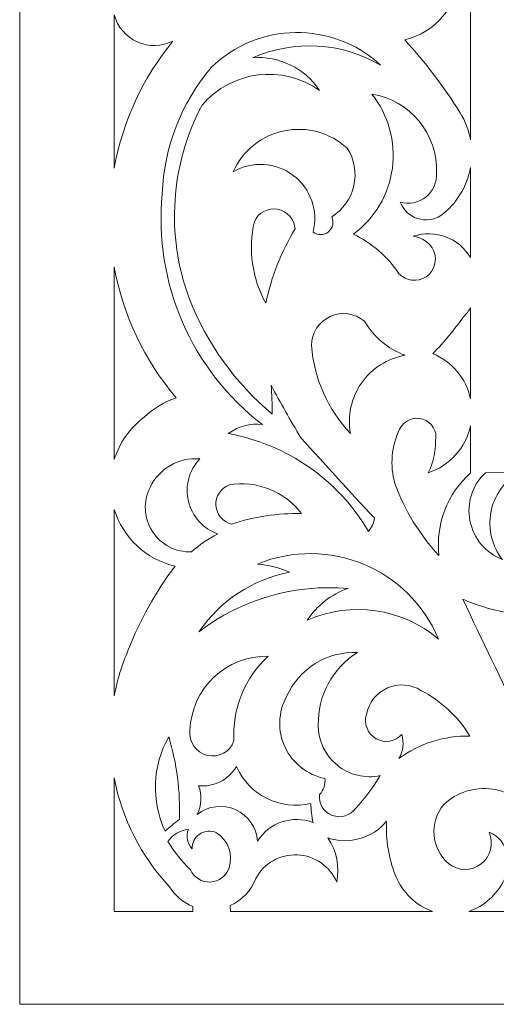
# Model space of a CAD drawing. Units: millimetres. Extents: x -187 to -46, y -115 to 132.
# Drawn here: x -187 to -155, y -115 to -48 of the extents above; entities that cross this region are included whole.
import ezdxf

# ---------------------------------------------------------------- set-up
doc = ezdxf.new("R2010")
doc.units = ezdxf.units.MM
doc.header["$MEASUREMENT"] = 0
doc.layers.add('layer 1', color=7, linetype='Continuous')

msp = doc.modelspace()

# ---------------------------------------------------------------- linework, layer by layer
at = {"layer": 'layer 1', "color": 250, "lineweight": 9}
for points, knots in [([(-45.6976, 131.9018), (-45.6976, 131.9018), (-187.0996, 131.9018), (-187.0996, 131.9018), (-187.0996, 131.9018), (-187.0996, 131.9018), (-187.0996, -114.741), (-187.0996, -114.741), (-187.0996, -114.741), (-187.0996, -114.741), (-45.6976, -114.741), (-45.6976, -114.741), (-45.6976, -114.741), (-45.6976, -114.741), (-45.6976, 131.9018), (-45.6976, 131.9018)], [0, 0, 0, 0, 0.2, 0.2, 0.2, 0.2, 0.4, 0.4, 0.4, 0.4, 0.6, 0.6, 0.6, 0.6, 1, 1, 1, 1]), ([(-155.5853, -78.7793), (-155.5853, -78.7793), (-153.3282, -78.7821), (-153.3282, -78.7821), (-153.3282, -78.7821), (-154.3151, -79.364), (-155.0022, -80.3444), (-155.2127, -81.4707), (-155.2127, -81.4707), (-155.4228, -82.5971), (-155.1359, -83.7594), (-154.4252, -84.6583), (-154.4252, -84.6583), (-155.5593, -84.2217), (-156.3899, -83.2336), (-156.6249, -82.0412), (-156.6249, -82.0412), (-156.8603, -80.8489), (-156.4667, -79.6194), (-155.5833, -78.7851)], [0, 0, 0, 0, 0.1666667, 0.1666667, 0.1666667, 0.1666667, 0.3333333, 0.3333333, 0.3333333, 0.3333333, 0.5, 0.5, 0.5, 0.5, 0.6666667, 0.6666667, 0.6666667, 0.6666667, 1, 1, 1, 1])]:
    msp.add_open_spline(points, degree=3, knots=knots, dxfattribs=at)
at = {"layer": 'layer 1', "color": 7, "lineweight": 9}
for points, knots in [([(-157.0784, -33.6453), (-157.0296, -33.5586), (-156.9398, -33.5025), (-156.8405, -33.496), (-156.8405, -33.496), (-156.7407, -33.4895), (-156.6448, -33.5338), (-156.5852, -33.6136), (-156.5852, -33.6136), (-156.5852, -33.6136), (-156.5852, -56.2674), (-156.5852, -56.2674), (-156.5852, -56.2674), (-156.7033, -55.6186), (-156.9436, -54.9973), (-157.2928, -54.4375), (-157.2928, -54.4375), (-158.3887, -52.6807), (-159.6438, -51.0285), (-161.0427, -49.5017), (-161.0427, -49.5017), (-158.9568, -49.0199), (-157.4513, -47.2011), (-157.3677, -45.0614), (-157.3677, -45.0614), (-157.2837, -42.9221), (-158.6424, -40.9914), (-160.6843, -40.3472), (-160.6843, -40.3472), (-158.9427, -38.449), (-157.7032, -36.145), (-157.0784, -33.6453)], [0, 0, 0, 0, 0.1111111, 0.1111111, 0.1111111, 0.1111111, 0.2222222, 0.2222222, 0.2222222, 0.2222222, 0.3333333, 0.3333333, 0.3333333, 0.3333333, 0.4444444, 0.4444444, 0.4444444, 0.4444444, 0.5555556, 0.5555556, 0.5555556, 0.5555556, 0.6666667, 0.6666667, 0.6666667, 0.6666667, 0.7777778, 0.7777778, 0.7777778, 0.7777778, 1, 1, 1, 1]), ([(-180.7027, -58.19), (-180.7027, -58.19), (-180.7027, -47.8163), (-180.7027, -47.8163), (-180.7027, -47.8163), (-180.48, -48.6283), (-179.9057, -49.2984), (-179.1373, -49.6427), (-179.1373, -49.6427), (-178.3685, -49.9866), (-177.4862, -49.9686), (-176.7321, -49.5938), (-176.7321, -49.5938), (-178.7674, -52.0732), (-180.1342, -55.0325), (-180.7027, -58.19)], [0, 0, 0, 0, 0.2, 0.2, 0.2, 0.2, 0.4, 0.4, 0.4, 0.4, 0.6, 0.6, 0.6, 0.6, 1, 1, 1, 1]), ([(-163.4968, -82.7557), (-163.2805, -82.4945), (-163.1377, -82.1805), (-163.0834, -81.8457), (-163.0834, -81.8457), (-164.7653, -80.0522), (-166.4294, -78.2415), (-168.0739, -76.4139), (-168.0739, -76.4139), (-168.7777, -75.247), (-169.4491, -74.0606), (-170.0871, -72.8566), (-170.0871, -72.8566), (-170.0336, -73.5081), (-170.0061, -74.1611), (-170.0043, -74.8144), (-170.0043, -74.8144), (-172.5145, -72.7248), (-174.4506, -70.0295), (-175.6293, -66.9835), (-175.6293, -66.9835), (-177.2146, -62.7007), (-176.8937, -57.9444), (-174.7467, -53.9137), (-174.7467, -53.9137), (-172.7514, -51.5857), (-169.313, -51.1558), (-166.8058, -52.921), (-166.8058, -52.921), (-167.8053, -51.4244), (-169.5331, -50.5815), (-171.3278, -50.7152), (-171.3278, -50.7152), (-168.5285, -49.4861), (-165.3102, -49.6702), (-162.6696, -51.2116), (-162.6696, -51.2116), (-165.9318, -48.2156), (-170.9659, -48.2878), (-174.1404, -51.3766), (-174.1404, -51.3766), (-176.1696, -53.775), (-177.3349, -56.7851), (-177.4492, -59.9247), (-177.4492, -59.9247), (-178.0404, -65.9499), (-175.4746, -71.8529), (-170.666, -75.5312), (-170.666, -75.5312), (-171.4879, -75.4178), (-172.3212, -75.6359), (-172.9822, -76.138), (-172.9822, -76.138), (-169.0042, -76.8494), (-165.5379, -79.2678), (-163.4968, -82.7557)], [0, 0, 0, 0, 0.0666667, 0.0666667, 0.0666667, 0.0666667, 0.1333333, 0.1333333, 0.1333333, 0.1333333, 0.2, 0.2, 0.2, 0.2, 0.2666667, 0.2666667, 0.2666667, 0.2666667, 0.3333333, 0.3333333, 0.3333333, 0.3333333, 0.4, 0.4, 0.4, 0.4, 0.4666667, 0.4666667, 0.4666667, 0.4666667, 0.5333333, 0.5333333, 0.5333333, 0.5333333, 0.6, 0.6, 0.6, 0.6, 0.6666667, 0.6666667, 0.6666667, 0.6666667, 0.7333333, 0.7333333, 0.7333333, 0.7333333, 0.8, 0.8, 0.8, 0.8, 0.8666667, 0.8666667, 0.8666667, 0.8666667, 1, 1, 1, 1]), ([(-156.5852, -58.1427), (-156.5852, -58.1427), (-156.5852, -64.2363), (-156.5852, -64.2363), (-156.5852, -64.2363), (-157.3792, -62.905), (-158.9924, -62.3044), (-160.4637, -62.7923), (-160.4637, -62.7923), (-159.867, -62.85), (-159.3435, -63.2164), (-159.0849, -63.7575), (-159.0849, -63.7575), (-158.8025, -64.3936), (-159.0179, -65.1406), (-159.5961, -65.5285), (-159.5961, -65.5285), (-160.1746, -65.9163), (-160.9476, -65.8322), (-161.4286, -65.329), (-161.4286, -65.329), (-162.1901, -64.1686), (-163.2595, -63.2424), (-164.517, -62.6544), (-164.517, -62.6544), (-163.0632, -61.5838), (-162.1091, -59.9664), (-161.8749, -58.1763), (-161.8749, -58.1763), (-161.6406, -56.3862), (-162.1469, -54.5778), (-163.2763, -53.169), (-163.2763, -53.169), (-160.6735, -53.5885), (-158.7921, -55.8838), (-158.8919, -58.5183), (-158.8919, -58.5183), (-158.8529, -59.1423), (-159.1207, -59.7463), (-159.6094, -60.136), (-159.6094, -60.136), (-160.0981, -60.5258), (-160.7465, -60.6526), (-161.346, -60.4761), (-161.346, -60.4761), (-161.1466, -61.0034), (-160.7198, -61.4122), (-160.1845, -61.5888), (-160.1845, -61.5888), (-159.6492, -61.7653), (-159.0627, -61.6908), (-158.5889, -61.3862), (-158.5889, -61.3862), (-157.5366, -60.5957), (-156.821, -59.4375), (-156.5852, -58.1427)], [0, 0, 0, 0, 0.0666667, 0.0666667, 0.0666667, 0.0666667, 0.1333333, 0.1333333, 0.1333333, 0.1333333, 0.2, 0.2, 0.2, 0.2, 0.2666667, 0.2666667, 0.2666667, 0.2666667, 0.3333333, 0.3333333, 0.3333333, 0.3333333, 0.4, 0.4, 0.4, 0.4, 0.4666667, 0.4666667, 0.4666667, 0.4666667, 0.5333333, 0.5333333, 0.5333333, 0.5333333, 0.6, 0.6, 0.6, 0.6, 0.6666667, 0.6666667, 0.6666667, 0.6666667, 0.7333333, 0.7333333, 0.7333333, 0.7333333, 0.8, 0.8, 0.8, 0.8, 0.8666667, 0.8666667, 0.8666667, 0.8666667, 1, 1, 1, 1]), ([(-167.2467, -62.5164), (-166.9337, -62.7484), (-166.5032, -62.7369), (-166.2028, -62.4886), (-166.2028, -62.4886), (-165.9025, -62.2406), (-165.81, -61.8199), (-165.9785, -61.4688), (-165.9785, -61.4688), (-165.2208, -60.9973), (-164.684, -60.2418), (-164.4868, -59.3715), (-164.4868, -59.3715), (-164.2901, -58.5011), (-164.4497, -57.5883), (-164.9308, -56.8363), (-164.9308, -56.8363), (-166.0821, -55.7803), (-167.6707, -55.3424), (-169.2003, -55.6595), (-169.2003, -55.6595), (-170.7301, -55.9762), (-172.0144, -57.009), (-172.6513, -58.4358), (-172.6513, -58.4358), (-171.3733, -57.6845), (-169.7685, -57.777), (-168.5855, -58.6704), (-168.5855, -58.6704), (-167.4026, -59.5637), (-166.8741, -61.0818), (-167.2467, -62.5164)], [0, 0, 0, 0, 0.1111111, 0.1111111, 0.1111111, 0.1111111, 0.2222222, 0.2222222, 0.2222222, 0.2222222, 0.3333333, 0.3333333, 0.3333333, 0.3333333, 0.4444444, 0.4444444, 0.4444444, 0.4444444, 0.5555556, 0.5555556, 0.5555556, 0.5555556, 0.6666667, 0.6666667, 0.6666667, 0.6666667, 0.7777778, 0.7777778, 0.7777778, 0.7777778, 1, 1, 1, 1]), ([(-168.4602, -62.296), (-169.3982, -63.8457), (-170.0691, -65.5423), (-170.4455, -67.3144), (-170.4455, -67.3144), (-171.3709, -65.6331), (-171.6457, -63.6704), (-171.2173, -61.7996), (-171.2173, -61.7996), (-170.9469, -61.1933), (-170.2977, -60.8498), (-169.6442, -60.9675), (-169.6442, -60.9675), (-168.9909, -61.0851), (-168.5022, -61.6335), (-168.4602, -62.296)], [0, 0, 0, 0, 0.2, 0.2, 0.2, 0.2, 0.4, 0.4, 0.4, 0.4, 0.6, 0.6, 0.6, 0.6, 1, 1, 1, 1]), ([(-180.7027, -77.9004), (-180.7027, -77.9004), (-180.7027, -64.8515), (-180.7027, -64.8515), (-180.7027, -64.8515), (-180.1135, -68.1233), (-178.6674, -71.1807), (-176.5116, -73.7114), (-176.5116, -73.7114), (-177.3204, -73.9937), (-178.0599, -74.4445), (-178.6807, -75.0349), (-178.6807, -75.0349), (-179.6402, -75.7529), (-180.3478, -76.7558), (-180.7027, -77.9004)], [0, 0, 0, 0, 0.2, 0.2, 0.2, 0.2, 0.4, 0.4, 0.4, 0.4, 0.6, 0.6, 0.6, 0.6, 1, 1, 1, 1]), ([(-164.71, -76.138), (-166.2437, -74.511), (-167.1772, -72.4104), (-167.3571, -70.182), (-167.3571, -70.182), (-167.3483, -69.3383), (-166.8543, -68.5749), (-166.0881, -68.2215), (-166.0881, -68.2215), (-165.3217, -67.868), (-164.4207, -67.9868), (-163.7727, -68.5275), (-163.7727, -68.5275), (-163.1476, -69.5939), (-162.1736, -70.4119), (-161.0151, -70.8438), (-161.0151, -70.8438), (-162.2099, -71.0504), (-163.2725, -71.7264), (-163.9665, -72.7206), (-163.9665, -72.7206), (-164.6603, -73.7147), (-164.9281, -74.9451), (-164.71, -76.138)], [0, 0, 0, 0, 0.1428571, 0.1428571, 0.1428571, 0.1428571, 0.2857143, 0.2857143, 0.2857143, 0.2857143, 0.4285714, 0.4285714, 0.4285714, 0.4285714, 0.5714286, 0.5714286, 0.5714286, 0.5714286, 0.7142857, 0.7142857, 0.7142857, 0.7142857, 1, 1, 1, 1]), ([(-156.5852, -67.6231), (-156.5852, -67.6231), (-156.5852, -73.7847), (-156.5852, -73.7847), (-156.5852, -73.7847), (-156.8859, -72.4107), (-157.8404, -71.2709), (-159.1402, -70.7337), (-159.1402, -70.7337), (-158.3837, -69.9474), (-157.6833, -69.1087), (-157.0444, -68.2241), (-157.0444, -68.2241), (-156.8687, -68.0422), (-156.7147, -67.8405), (-156.5852, -67.6231)], [0, 0, 0, 0, 0.2, 0.2, 0.2, 0.2, 0.4, 0.4, 0.4, 0.4, 0.6, 0.6, 0.6, 0.6, 1, 1, 1, 1]), ([(-156.5852, -75.6218), (-156.9103, -77.1078), (-157.9978, -78.3111), (-159.4436, -78.7851), (-159.4436, -78.7851), (-159.1184, -78.1145), (-158.9488, -77.3794), (-158.9473, -76.6343), (-158.9473, -76.6343), (-158.8285, -75.9963), (-159.2006, -75.3685), (-159.8172, -75.1667), (-159.8172, -75.1667), (-160.4344, -74.9646), (-161.1054, -75.25), (-161.3873, -75.8347), (-161.3873, -75.8347), (-161.941, -76.9812), (-162.0537, -78.2913), (-161.7044, -79.5156), (-161.7044, -79.5156), (-161.0526, -81.3234), (-160.0397, -82.9794), (-158.7268, -84.3824), (-158.7268, -84.3824), (-158.9561, -82.2806), (-158.159, -80.197), (-156.5852, -78.7851), (-156.5852, -78.7851), (-156.5852, -78.7851), (-156.5852, -75.6218), (-156.5852, -75.6218)], [0, 0, 0, 0, 0.1111111, 0.1111111, 0.1111111, 0.1111111, 0.2222222, 0.2222222, 0.2222222, 0.2222222, 0.3333333, 0.3333333, 0.3333333, 0.3333333, 0.4444444, 0.4444444, 0.4444444, 0.4444444, 0.5555556, 0.5555556, 0.5555556, 0.5555556, 0.6666667, 0.6666667, 0.6666667, 0.6666667, 0.7777778, 0.7777778, 0.7777778, 0.7777778, 1, 1, 1, 1]), ([(-173.699, -82.921), (-174.6894, -82.5662), (-175.4337, -81.7354), (-175.6782, -80.7126), (-175.6782, -80.7126), (-175.9228, -79.6894), (-175.635, -78.6119), (-174.9125, -77.8475), (-174.9125, -77.8475), (-176.3267, -77.7251), (-177.6682, -78.4947), (-178.276, -79.7775), (-178.276, -79.7775), (-178.7552, -80.73), (-178.6941, -81.8648), (-178.116, -82.7603), (-178.116, -82.7603), (-177.5379, -83.6558), (-176.5288, -84.1785), (-175.4639, -84.1344), (-175.4639, -84.1344), (-174.9312, -83.6541), (-174.3379, -83.2462), (-173.699, -82.921)], [0, 0, 0, 0, 0.1428571, 0.1428571, 0.1428571, 0.1428571, 0.2857143, 0.2857143, 0.2857143, 0.2857143, 0.4285714, 0.4285714, 0.4285714, 0.4285714, 0.5714286, 0.5714286, 0.5714286, 0.5714286, 0.7142857, 0.7142857, 0.7142857, 0.7142857, 1, 1, 1, 1]), ([(-172.7618, -82.2592), (-173.3533, -82.116), (-173.7823, -81.6042), (-173.8205, -80.9968), (-173.8205, -80.9968), (-173.8583, -80.3893), (-173.4961, -79.8279), (-172.9269, -79.6123), (-172.9269, -79.6123), (-171.0595, -79.293), (-169.1685, -80.0364), (-168.0188, -81.5424), (-168.0188, -81.5424), (-169.629, -81.513), (-171.2323, -81.7553), (-172.7618, -82.2592)], [0, 0, 0, 0, 0.2, 0.2, 0.2, 0.2, 0.4, 0.4, 0.4, 0.4, 0.6, 0.6, 0.6, 0.6, 1, 1, 1, 1]), ([(-180.7027, -93.8843), (-180.4995, -92.8142), (-180.1789, -91.7701), (-179.7468, -90.7704), (-179.7468, -90.7704), (-178.9547, -88.7483), (-177.8909, -86.8436), (-176.5849, -85.1085), (-176.5849, -85.1085), (-178.5416, -84.6459), (-180.1074, -83.1837), (-180.7027, -81.2635), (-180.7027, -81.2635), (-180.7027, -81.2635), (-180.7027, -93.8843), (-180.7027, -93.8843)], [0, 0, 0, 0, 0.2, 0.2, 0.2, 0.2, 0.4, 0.4, 0.4, 0.4, 0.6, 0.6, 0.6, 0.6, 1, 1, 1, 1]), ([(-174.9675, -89.5387), (-173.5336, -87.4466), (-171.3351, -86.0009), (-168.8461, -85.5129), (-168.8461, -85.5129), (-169.5269, -85.2099), (-170.2541, -85.0234), (-170.9969, -84.9614), (-170.9969, -84.9614), (-166.2151, -82.9964), (-160.7443, -85.2636), (-158.754, -90.0351), (-158.754, -90.0351), (-161.2237, -87.9402), (-164.6756, -87.4471), (-167.6329, -88.7665), (-167.6329, -88.7665), (-166.983, -87.7588), (-166.011, -87.0008), (-164.8754, -86.616), (-164.8754, -86.616), (-168.4862, -86.2974), (-172.0858, -87.3399), (-174.9675, -89.5387)], [0, 0, 0, 0, 0.1428571, 0.1428571, 0.1428571, 0.1428571, 0.2857143, 0.2857143, 0.2857143, 0.2857143, 0.4285714, 0.4285714, 0.4285714, 0.4285714, 0.5714286, 0.5714286, 0.5714286, 0.5714286, 0.7142857, 0.7142857, 0.7142857, 0.7142857, 1, 1, 1, 1]), ([(-142.5961, -88.0496), (-142.8449, -88.6048), (-143.3244, -89.0225), (-143.9086, -89.1924), (-143.9086, -89.1924), (-144.4924, -89.3623), (-145.1218, -89.2671), (-145.6291, -88.932), (-145.6291, -88.932), (-147.3314, -88.5083), (-149.1336, -88.8728), (-150.5371, -89.9248), (-150.5371, -89.9248), (-152.1208, -91.3761), (-153.0546, -93.403), (-153.1292, -95.5497), (-153.1292, -95.5497), (-154.4959, -92.8319), (-155.8199, -90.0927), (-157.0999, -87.3329), (-157.0999, -87.3329), (-152.7357, -89.2773), (-147.6455, -88.5715), (-143.9747, -85.5129), (-143.9747, -85.5129), (-143.4379, -85.639), (-142.9805, -85.9881), (-142.7172, -86.4726), (-142.7172, -86.4726), (-142.454, -86.957), (-142.41, -87.5307), (-142.5961, -88.0496)], [0, 0, 0, 0, 0.1111111, 0.1111111, 0.1111111, 0.1111111, 0.2222222, 0.2222222, 0.2222222, 0.2222222, 0.3333333, 0.3333333, 0.3333333, 0.3333333, 0.4444444, 0.4444444, 0.4444444, 0.4444444, 0.5555556, 0.5555556, 0.5555556, 0.5555556, 0.6666667, 0.6666667, 0.6666667, 0.6666667, 0.7777778, 0.7777778, 0.7777778, 0.7777778, 1, 1, 1, 1]), ([(-175.5743, -96.2115), (-175.4757, -93.3737), (-173.119, -91.1397), (-170.2801, -91.1931), (-170.2801, -91.1931), (-171.8788, -92.6569), (-172.7301, -94.7649), (-172.5959, -96.9284), (-172.5959, -96.9284), (-172.8642, -97.6656), (-173.6429, -98.084), (-174.4055, -97.9005), (-174.4055, -97.9005), (-175.1681, -97.7169), (-175.671, -96.9899), (-175.5743, -96.2115)], [0, 0, 0, 0, 0.2, 0.2, 0.2, 0.2, 0.4, 0.4, 0.4, 0.4, 0.6, 0.6, 0.6, 0.6, 1, 1, 1, 1]), ([(-166.8058, -100.5406), (-166.8768, -101.156), (-166.5215, -101.7412), (-165.943, -101.9624), (-165.943, -101.9624), (-165.3641, -102.1834), (-164.7092, -101.984), (-164.3516, -101.4781), (-164.3516, -101.4781), (-163.7326, -100.7959), (-163.1789, -100.0573), (-162.6971, -99.2721), (-162.6971, -99.2721), (-163.7207, -99.4892), (-164.7876, -99.2332), (-165.601, -98.5749), (-165.601, -98.5749), (-166.4141, -97.9167), (-166.8871, -96.9269), (-166.8886, -95.8806), (-166.8886, -95.8806), (-166.9467, -93.8817), (-165.9388, -92.0023), (-164.2411, -90.945), (-164.2411, -90.945), (-166.3006, -90.8567), (-168.2042, -92.0382), (-169.039, -93.9228), (-169.039, -93.9228), (-169.6145, -94.9837), (-169.6519, -96.2545), (-169.1407, -97.3476), (-169.1407, -97.3476), (-168.6298, -98.4408), (-167.6302, -99.2265), (-166.4473, -99.4652), (-166.4473, -99.4652), (-166.3907, -99.86), (-166.5233, -100.2586), (-166.8058, -100.5406)], [0, 0, 0, 0, 0.0909091, 0.0909091, 0.0909091, 0.0909091, 0.1818182, 0.1818182, 0.1818182, 0.1818182, 0.2727273, 0.2727273, 0.2727273, 0.2727273, 0.3636364, 0.3636364, 0.3636364, 0.3636364, 0.4545455, 0.4545455, 0.4545455, 0.4545455, 0.5454545, 0.5454545, 0.5454545, 0.5454545, 0.6363636, 0.6363636, 0.6363636, 0.6363636, 0.7272727, 0.7272727, 0.7272727, 0.7272727, 0.8181818, 0.8181818, 0.8181818, 0.8181818, 1, 1, 1, 1]), ([(-161.4286, -98.114), (-160.0397, -97.0951), (-158.3536, -96.5621), (-156.631, -96.5975), (-156.631, -96.5975), (-157.432, -95.2857), (-158.5759, -94.2177), (-159.94, -93.5093), (-159.94, -93.5093), (-160.6254, -93.0815), (-161.4778, -93.0203), (-162.2176, -93.3458), (-162.2176, -93.3458), (-162.9569, -93.6715), (-163.4873, -94.3416), (-163.6347, -95.1361), (-163.6347, -95.1361), (-163.8262, -95.7685), (-163.5526, -96.4491), (-162.9768, -96.7733), (-162.9768, -96.7733), (-162.401, -97.0977), (-161.6777, -96.9786), (-161.2357, -96.4872), (-161.2357, -96.4872), (-161.0779, -97.0333), (-161.1477, -97.62), (-161.4286, -98.114)], [0, 0, 0, 0, 0.125, 0.125, 0.125, 0.125, 0.25, 0.25, 0.25, 0.25, 0.375, 0.375, 0.375, 0.375, 0.5, 0.5, 0.5, 0.5, 0.625, 0.625, 0.625, 0.625, 0.75, 0.75, 0.75, 0.75, 1, 1, 1, 1]), ([(-177.2563, -103.0221), (-178.2177, -100.9858), (-178.1247, -98.6083), (-177.008, -96.6527), (-177.008, -96.6527), (-176.4623, -98.4568), (-176.22, -100.3389), (-176.2912, -102.2225), (-176.2912, -102.2225), (-176.6174, -102.4834), (-176.9392, -102.75), (-177.2563, -103.0221)], [0, 0, 0, 0, 0.25, 0.25, 0.25, 0.25, 0.5, 0.5, 0.5, 0.5, 1, 1, 1, 1]), ([(-167.3846, -101.1472), (-169.4456, -101.6483), (-171.5696, -100.6036), (-172.4308, -98.6656), (-172.4308, -98.6656), (-172.9639, -99.5562), (-173.9619, -100.0605), (-174.995, -99.9615), (-174.995, -99.9615), (-174.7467, -100.5873), (-174.7769, -101.2892), (-175.0776, -101.8916), (-175.0776, -101.8916), (-174.3405, -101.3149), (-173.3448, -101.1928), (-172.4897, -101.5741), (-172.4897, -101.5741), (-171.635, -101.9552), (-171.0607, -102.7776), (-170.9969, -103.7116), (-170.9969, -103.7116), (-170.2139, -102.4426), (-168.6393, -101.9098), (-167.2467, -102.4432), (-167.2467, -102.4432), (-167.3448, -102.0183), (-167.3915, -101.5832), (-167.3846, -101.1472)], [0, 0, 0, 0, 0.125, 0.125, 0.125, 0.125, 0.25, 0.25, 0.25, 0.25, 0.375, 0.375, 0.375, 0.375, 0.5, 0.5, 0.5, 0.5, 0.625, 0.625, 0.625, 0.625, 0.75, 0.75, 0.75, 0.75, 1, 1, 1, 1]), ([(-175.3771, -108.4542), (-175.3771, -108.4542), (-180.7027, -108.4542), (-180.7027, -108.4542), (-180.7027, -108.4542), (-180.7027, -108.4542), (-180.7027, -99.4252), (-180.7027, -99.4252), (-180.7027, -99.4252), (-180.1774, -102.1893), (-178.8767, -104.7469), (-176.9529, -106.7998), (-176.9529, -106.7998), (-176.5858, -107.3948), (-176.0374, -107.8561), (-175.3882, -108.1158), (-175.3882, -108.1158), (-175.3771, -108.2283), (-175.3734, -108.3412), (-175.3771, -108.4542)], [0, 0, 0, 0, 0.1666667, 0.1666667, 0.1666667, 0.1666667, 0.3333333, 0.3333333, 0.3333333, 0.3333333, 0.5, 0.5, 0.5, 0.5, 0.6666667, 0.6666667, 0.6666667, 0.6666667, 1, 1, 1, 1]), ([(-155.335, -103.1049), (-154.6778, -103.3361), (-154.2151, -103.928), (-154.1493, -104.6215), (-154.1493, -104.6215), (-154.0577, -103.4879), (-153.3309, -102.5047), (-152.2745, -102.0847), (-152.2745, -102.0847), (-152.8873, -101.0499), (-153.9381, -100.3503), (-155.1294, -100.184), (-155.1294, -100.184), (-156.3204, -100.0177), (-157.5225, -100.4025), (-158.3959, -101.2299), (-158.3959, -101.2299), (-159.4016, -102.4275), (-159.2541, -104.2121), (-158.065, -105.2281), (-158.065, -105.2281), (-157.4223, -105.7411), (-156.5122, -105.7469), (-155.863, -105.2423), (-155.863, -105.2423), (-155.2142, -104.7375), (-154.9961, -103.8538), (-155.335, -103.1049)], [0, 0, 0, 0, 0.125, 0.125, 0.125, 0.125, 0.25, 0.25, 0.25, 0.25, 0.375, 0.375, 0.375, 0.375, 0.5, 0.5, 0.5, 0.5, 0.625, 0.625, 0.625, 0.625, 0.75, 0.75, 0.75, 0.75, 1, 1, 1, 1]), ([(-159.1524, -108.4542), (-160.2571, -108.0774), (-161.1837, -107.2019), (-161.6719, -106.0177), (-161.6719, -106.0177), (-162.1293, -104.8536), (-162.3326, -103.6054), (-162.2681, -102.3564), (-162.2681, -102.3564), (-163.2347, -103.5112), (-164.8074, -103.9606), (-166.2384, -103.4909), (-166.2384, -103.4909), (-165.6487, -104.3695), (-165.4333, -105.4468), (-165.6396, -106.4847), (-165.6396, -106.4847), (-166.0969, -105.4065), (-167.132, -104.6863), (-168.302, -104.6325), (-168.302, -104.6325), (-169.4716, -104.5787), (-170.569, -105.2009), (-171.123, -106.2326), (-171.123, -106.2326), (-171.4294, -107.0503), (-172.0511, -107.7111), (-172.8489, -108.0666), (-172.8489, -108.0666), (-172.8653, -108.1963), (-172.8565, -108.3281), (-172.8217, -108.4542), (-172.8217, -108.4542), (-172.8217, -108.4542), (-159.1524, -108.4542), (-159.1524, -108.4542)], [0, 0, 0, 0, 0.1, 0.1, 0.1, 0.1, 0.2, 0.2, 0.2, 0.2, 0.3, 0.3, 0.3, 0.3, 0.4, 0.4, 0.4, 0.4, 0.5, 0.5, 0.5, 0.5, 0.6, 0.6, 0.6, 0.6, 0.7, 0.7, 0.7, 0.7, 0.8, 0.8, 0.8, 0.8, 1, 1, 1, 1]), ([(-175.5464, -105.6416), (-176.1245, -105.0688), (-176.6334, -104.4302), (-177.063, -103.7391), (-177.063, -103.7391), (-176.7516, -103.2697), (-176.2449, -102.9659), (-175.6843, -102.9118), (-175.6843, -102.9118), (-175.8453, -103.3657), (-175.7505, -103.8708), (-175.4364, -104.2355), (-175.4364, -104.2355), (-175.4479, -103.8314), (-175.2511, -103.4497), (-174.9144, -103.2254), (-174.9144, -103.2254), (-174.5783, -103.0013), (-174.1502, -102.9662), (-173.782, -103.1324), (-173.782, -103.1324), (-172.9883, -103.6347), (-172.6364, -104.611), (-172.9269, -105.5038), (-172.9269, -105.5038), (-173.1087, -106.0549), (-173.61, -106.4381), (-174.1896, -106.4687), (-174.1896, -106.4687), (-174.7692, -106.4991), (-175.308, -106.1708), (-175.5464, -105.6416)], [0, 0, 0, 0, 0.1111111, 0.1111111, 0.1111111, 0.1111111, 0.2222222, 0.2222222, 0.2222222, 0.2222222, 0.3333333, 0.3333333, 0.3333333, 0.3333333, 0.4444444, 0.4444444, 0.4444444, 0.4444444, 0.5555556, 0.5555556, 0.5555556, 0.5555556, 0.6666667, 0.6666667, 0.6666667, 0.6666667, 0.7777778, 0.7777778, 0.7777778, 0.7777778, 1, 1, 1, 1]), ([(-146.1855, -108.4542), (-145.9497, -108.047), (-145.8744, -107.5662), (-145.9746, -107.1062), (-145.9746, -107.1062), (-146.5836, -106.8986), (-147.1701, -106.6296), (-147.7245, -106.3035), (-147.7245, -106.3035), (-148.6794, -105.897), (-149.601, -105.4176), (-150.4821, -104.8696), (-150.4821, -104.8696), (-150.7064, -104.7587), (-150.9685, -104.7532), (-151.1977, -104.8542), (-151.1977, -104.8542), (-151.4262, -104.9554), (-151.5989, -105.1528), (-151.6676, -105.3935), (-151.6676, -105.3935), (-151.7804, -105.7322), (-151.6853, -106.1052), (-151.4243, -106.3486), (-151.4243, -106.3486), (-151.1634, -106.5918), (-150.7843, -106.6605), (-150.4546, -106.524), (-150.4546, -106.524), (-150.5389, -107.5711), (-151.4484, -108.3562), (-152.4964, -108.2869), (-152.4964, -108.2869), (-153.5445, -108.2177), (-154.3427, -107.3196), (-154.2885, -106.2705), (-154.2885, -106.2705), (-154.797, -107.3307), (-155.672, -108.1064), (-156.6945, -108.4542), (-156.6945, -108.4542), (-156.6945, -108.4542), (-146.1855, -108.4542), (-146.1855, -108.4542)], [0, 0, 0, 0, 0.0833333, 0.0833333, 0.0833333, 0.0833333, 0.1666667, 0.1666667, 0.1666667, 0.1666667, 0.25, 0.25, 0.25, 0.25, 0.3333333, 0.3333333, 0.3333333, 0.3333333, 0.4166667, 0.4166667, 0.4166667, 0.4166667, 0.5, 0.5, 0.5, 0.5, 0.5833333, 0.5833333, 0.5833333, 0.5833333, 0.6666667, 0.6666667, 0.6666667, 0.6666667, 0.75, 0.75, 0.75, 0.75, 0.8333333, 0.8333333, 0.8333333, 0.8333333, 1, 1, 1, 1])]:
    msp.add_open_spline(points, degree=3, knots=knots, dxfattribs=at)

doc.saveas('drawing.dxf')
